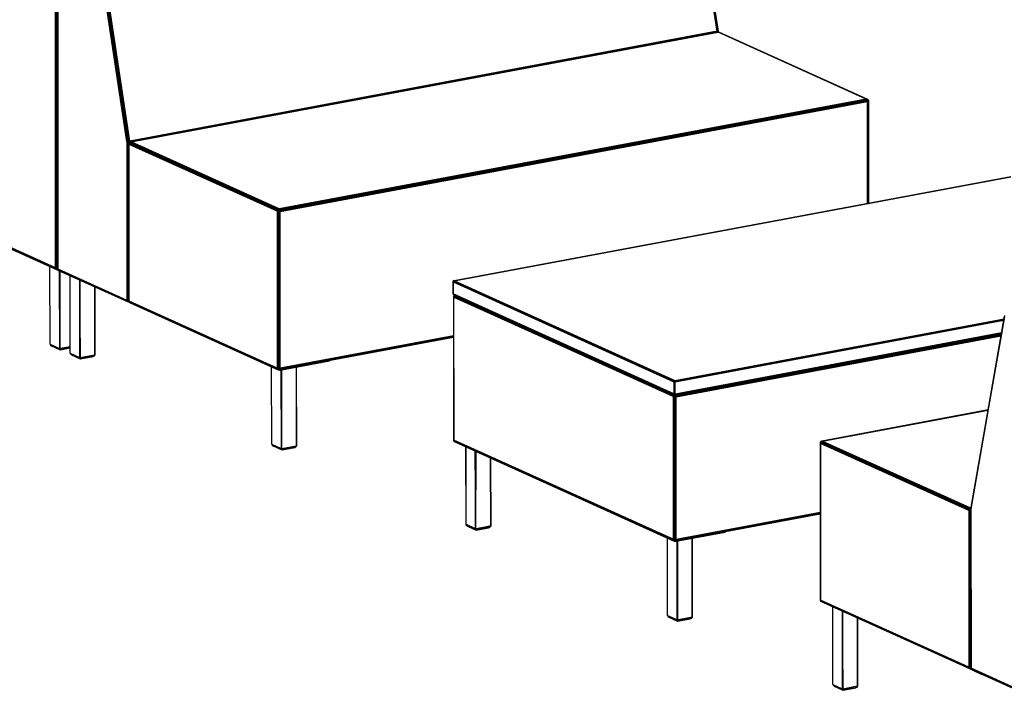
# Model space of a CAD drawing. Extents: x -248 to 71, y -205 to 56.
# Drawn here: x -39 to 28, y -114 to -68 of the extents above; entities that cross this region are included whole.
import ezdxf

# ---------------------------------------------------------------- set-up
doc = ezdxf.new("R2010")
doc.units = 0
doc.header["$LTSCALE"] = 96
doc.header["$MEASUREMENT"] = 0
doc.layers.add('MAIN_SYMBOL', color=7, linetype='Continuous')

# ---------------------------------------------------------------- blocks, each defined once
blk = doc.blocks.new('SYM001')
at = {"layer": 'MAIN_SYMBOL', "color": 40, "linetype": 'Continuous'}
for p, q in [((111.23, -59.602, 170.404), (108.923, -44.331, 171.297)), ((108.947, -44.288, 171.275), (111.257, -59.613, 170.386)), ((108.964, -44.248, 171.247), (111.287, -59.61, 170.345)), ((108.985, -44.257, 171.168), (111.302, -59.595, 170.267)), ((111.3, -59.602, 170.304), (108.987, -44.301, 171.205)), ((66.04, -75.772, 184.505), (66.04, -50.704, 192.124)), ((66.065, -50.676, 192.163), (66.065, -75.815, 184.523)), ((66.097, -75.858, 184.533), (66.098, -50.701, 192.179)), ((66.134, -75.813, 184.561), (66.134, -50.68, 192.199)), ((66.174, -50.652, 192.211), (66.174, -75.863, 184.549)), ((66.178, -50.682, 192.318), (66.178, -75.839, 184.672)), ((66.182, -50.732, 192.262), (66.182, -75.824, 184.636)), ((66.186, -50.732, 192.344), (66.185, -75.88, 184.696)), ((66.202, -75.845, 184.748), (66.202, -50.777, 192.366)), ((68.725, -51.775, 196.012), (71.045, -67.137, 195.114)), ((70.908, -67.134, 195.043), (68.602, -51.862, 195.936)), ((70.932, -67.131, 195.073), (68.621, -51.834, 195.967)), ((70.968, -67.14, 195.097), (68.65, -51.8, 195.993)), ((71.007, -67.139, 195.111), (68.693, -51.844, 196.004)), ((68.766, -51.803, 196.004), (71.082, -67.132, 195.107)), ((71.114, -67.112, 195.093), (68.806, -51.834, 195.986)), ((111.23, -59.602, 170.404), (71.114, -67.112, 195.093)), ((71.114, -67.112, 195.093), (111.233, -59.643, 170.396)), ((71.116, -67.147, 195.086), (111.233, -59.643, 170.396)), ((111.326, -59.649, 170.471), (71.146, -67.164, 195.2)), ((111.324, -59.651, 170.427), (71.153, -67.164, 195.152)), ((71.197, -67.163, 195.213), (111.314, -59.66, 170.523)), ((111.23, -59.602, 170.404), (111.257, -59.613, 170.386)), ((111.257, -59.613, 170.386), (111.233, -59.643, 170.396)), ((111.233, -59.666, 170.389), (111.233, -59.643, 170.396)), ((111.257, -59.613, 170.386), (111.287, -59.61, 170.345)), ((111.257, -59.613, 170.386), (111.257, -59.662, 170.371)), ((111.287, -59.61, 170.345), (111.3, -59.602, 170.304)), ((111.287, -59.61, 170.345), (111.287, -59.656, 170.331)), ((111.288, -59.581, 170.214), (111.288, -59.656, 170.191)), ((111.288, -59.581, 170.214), (111.288, -59.656, 170.191)), ((111.3, -59.602, 170.304), (111.3, -59.654, 170.289)), ((111.302, -59.595, 170.267), (111.302, -59.653, 170.25)), ((121.431, -64.233, 185.571), (111.314, -59.66, 170.523)), ((111.326, -59.649, 170.471), (121.484, -64.241, 185.581)), ((111.337, -59.649, 170.419), (121.505, -64.246, 185.544)), ((81.292, -71.783, 210.35), (121.487, -64.268, 185.616)), ((121.484, -64.241, 185.581), (81.302, -71.756, 210.309)), ((121.431, -64.233, 185.571), (81.313, -71.736, 210.261)), ((121.564, -64.325, 185.615), (81.321, -71.852, 210.382)), ((121.534, -64.292, 185.615), (81.351, -71.808, 210.345)), ((121.542, -64.369, 185.635), (81.359, -71.884, 210.365)), ((81.394, -71.917, 210.338), (121.512, -64.413, 185.648)), ((121.431, -64.233, 185.571), (121.484, -64.241, 185.581)), ((121.484, -64.241, 185.581), (121.505, -64.246, 185.544)), ((121.484, -64.241, 185.581), (121.487, -64.268, 185.616)), ((121.484, -64.241, 185.581), (121.534, -64.292, 185.615)), ((121.484, -64.242, 185.45), (121.531, -64.264, 185.521)), ((121.486, -64.26, 185.401), (121.58, -64.303, 185.541)), ((121.487, -64.268, 185.616), (121.534, -64.292, 185.615)), ((121.505, -64.246, 185.544), (121.531, -64.264, 185.521)), ((121.505, -64.246, 185.544), (121.534, -64.292, 185.615)), ((121.542, -64.369, 185.635), (121.512, -64.413, 185.648)), ((121.512, -71.372, 183.533), (121.512, -64.413, 185.648)), ((121.516, -64.334, 185.389), (121.557, -64.353, 185.45)), ((121.531, -64.264, 185.521), (121.58, -64.303, 185.541)), ((121.531, -64.264, 185.521), (121.534, -64.292, 185.615)), ((121.534, -64.292, 185.615), (121.564, -64.325, 185.615)), ((121.58, -64.303, 185.541), (121.534, -64.292, 185.615)), ((121.564, -64.325, 185.615), (121.542, -64.369, 185.635)), ((121.542, -64.369, 185.635), (121.542, -71.366, 183.509)), ((121.553, -64.327, 185.592), (121.564, -64.346, 185.579)), ((121.558, -64.319, 185.472), (121.573, -64.326, 185.495)), ((121.564, -64.325, 185.615), (121.564, -71.362, 183.477)), ((121.564, -64.325, 185.615), (121.577, -64.371, 185.563)), ((121.573, -64.326, 185.495), (121.564, -64.342, 185.468)), ((121.564, -64.346, 185.579), (121.577, -64.371, 185.563)), ((121.58, -64.303, 185.541), (121.573, -64.326, 185.495)), ((121.573, -64.326, 185.495), (121.573, -64.358, 185.485)), ((121.58, -64.303, 185.541), (121.577, -64.371, 185.563)), ((121.577, -64.371, 185.563), (121.58, -71.359, 183.428)), ((121.58, -64.303, 185.541), (121.581, -71.359, 183.413)), ((70.932, -67.131, 195.073), (70.908, -67.134, 195.043)), ((70.908, -67.134, 195.043), (70.908, -77.973, 191.749)), ((70.968, -67.14, 195.097), (70.932, -67.131, 195.073)), ((70.932, -67.131, 195.073), (70.932, -78.015, 191.766)), ((70.968, -67.14, 195.097), (70.961, -78.053, 191.776)), ((71.007, -67.139, 195.111), (70.968, -67.14, 195.097)), ((71.007, -67.139, 195.111), (71.003, -78.005, 191.807)), ((71.045, -67.137, 195.114), (71.007, -67.139, 195.111)), ((71.045, -67.137, 195.114), (71.044, -78.063, 191.793)), ((71.082, -67.132, 195.107), (71.045, -67.137, 195.114)), ((71.047, -78.038, 191.891), (71.048, -67.247, 195.204)), ((71.097, -67.174, 195.186), (71.048, -67.247, 195.204)), ((71.098, -67.187, 195.14), (71.048, -67.247, 195.204)), ((71.109, -67.22, 195.256), (71.048, -67.247, 195.204)), ((71.055, -67.287, 195.226), (71.048, -67.247, 195.204)), ((71.048, -67.247, 195.204), (81.247, -71.844, 210.368)), ((71.053, -78.079, 191.939), (71.048, -67.247, 195.204)), ((71.056, -67.251, 195.137), (71.05, -67.275, 195.145)), ((71.062, -67.254, 195.144), (71.05, -67.275, 195.145)), ((71.064, -67.215, 195.125), (71.056, -67.251, 195.137)), ((71.098, -67.187, 195.14), (71.062, -67.254, 195.144)), ((71.064, -67.215, 195.125), (71.098, -67.187, 195.14)), ((71.151, -67.199, 195.071), (71.064, -67.215, 195.125)), ((71.086, -67.24, 195.084), (71.064, -67.215, 195.125)), ((71.064, -67.215, 195.125), (71.064, -67.24, 195.117)), ((71.114, -67.112, 195.093), (71.082, -67.132, 195.107)), ((71.082, -67.132, 195.107), (71.116, -67.147, 195.086)), ((71.082, -67.132, 195.107), (71.082, -67.212, 195.083)), ((71.097, -67.174, 195.186), (71.146, -67.164, 195.2)), ((71.098, -67.187, 195.14), (71.097, -67.174, 195.186)), ((71.097, -67.174, 195.186), (81.292, -71.783, 210.35)), ((71.097, -67.174, 195.186), (71.109, -67.22, 195.256)), ((71.117, -67.183, 195.128), (71.098, -67.187, 195.14)), ((81.234, -71.782, 210.299), (71.109, -67.22, 195.256)), ((71.109, -67.22, 195.256), (81.247, -71.844, 210.368)), ((71.116, -67.171, 195.078), (71.116, -67.147, 195.086)), ((71.146, -67.164, 195.2), (71.197, -67.163, 195.213)), ((71.146, -67.164, 195.2), (81.302, -71.756, 210.309)), ((81.313, -71.736, 210.261), (71.197, -67.163, 195.213)), ((71.055, -67.287, 195.226), (71.053, -78.079, 191.939)), ((71.071, -67.33, 195.247), (71.055, -67.287, 195.226)), ((71.055, -67.287, 195.226), (81.21, -71.878, 210.332)), ((71.071, -78.046, 191.99), (71.071, -67.33, 195.247)), ((81.187, -71.904, 210.295), (71.071, -67.33, 195.247)), ((71.049, -70.198, 194.262), (71.047, -78.038, 191.891)), ((81.187, -71.904, 210.295), (81.21, -71.878, 210.332)), ((81.187, -71.904, 210.295), (81.187, -82.62, 207.038)), ((81.21, -71.878, 210.332), (81.247, -71.844, 210.368)), ((81.21, -71.878, 210.332), (81.21, -82.661, 207.054)), ((81.292, -71.783, 210.35), (81.234, -71.782, 210.299)), ((81.234, -71.782, 210.299), (81.247, -71.844, 210.368)), ((81.247, -71.844, 210.368), (81.237, -82.698, 207.064)), ((81.292, -71.783, 210.35), (81.247, -71.844, 210.368)), ((81.247, -71.844, 210.368), (81.281, -71.876, 210.371)), ((81.351, -71.808, 210.345), (81.281, -71.876, 210.371)), ((81.321, -71.852, 210.382), (81.281, -71.876, 210.371)), ((81.281, -71.876, 210.371), (81.281, -82.661, 207.094)), ((81.302, -71.756, 210.309), (81.292, -71.783, 210.35)), ((81.292, -71.783, 210.35), (81.351, -71.808, 210.345)), ((81.313, -71.736, 210.261), (81.302, -71.756, 210.309)), ((81.351, -71.808, 210.345), (81.321, -71.852, 210.382)), ((81.321, -71.852, 210.382), (81.359, -71.884, 210.365)), ((81.321, -71.852, 210.382), (81.322, -82.71, 207.082)), ((81.359, -71.884, 210.365), (81.394, -71.917, 210.338)), ((81.359, -71.884, 210.365), (81.359, -82.675, 207.086)), ((81.394, -82.633, 207.081), (81.394, -71.917, 210.338)), ((61.31, -73.693, 177.415), (66.097, -75.858, 184.533)), ((61.31, -73.693, 177.415), (66.139, -75.903, 184.496)), ((61.317, -73.67, 177.46), (66.065, -75.815, 184.523)), ((66.04, -75.772, 184.505), (61.334, -73.644, 177.504)), ((61.357, -73.738, 177.367), (66.139, -75.903, 184.496)), ((66.139, -75.903, 184.496), (61.359, -73.733, 177.434)), ((66.04, -75.772, 184.505), (66.065, -75.815, 184.523)), ((66.065, -75.815, 184.523), (66.097, -75.858, 184.533)), ((66.097, -75.858, 184.533), (66.134, -75.813, 184.561)), ((66.139, -75.903, 184.496), (66.097, -75.858, 184.533)), ((66.166, -75.891, 184.384), (66.101, -75.862, 184.286)), ((66.131, -75.895, 184.413), (66.146, -75.901, 184.435)), ((66.174, -75.863, 184.549), (66.134, -75.813, 184.561)), ((66.134, -75.813, 184.561), (66.183, -75.883, 184.507)), ((66.139, -75.903, 184.496), (66.183, -75.883, 184.507)), ((66.139, -75.903, 184.496), (66.192, -75.893, 184.463)), ((66.15, -75.903, 184.441), (66.21, -75.892, 184.404)), ((66.174, -75.863, 184.549), (66.183, -75.883, 184.507)), ((66.182, -75.824, 184.636), (66.178, -75.839, 184.672)), ((66.178, -75.839, 184.672), (66.185, -75.88, 184.696)), ((66.178, -75.839, 184.672), (66.185, -75.854, 184.669)), ((66.196, -75.872, 184.582), (66.185, -75.834, 184.625)), ((66.202, -75.845, 184.748), (66.185, -75.88, 184.696)), ((66.196, -75.872, 184.582), (66.185, -75.85, 184.64)), ((66.185, -75.854, 184.669), (66.197, -75.886, 184.663)), ((70.932, -78.015, 191.766), (66.185, -75.88, 184.696)), ((66.185, -75.88, 184.696), (66.216, -75.931, 184.655)), ((70.961, -78.053, 191.776), (66.185, -75.88, 184.696)), ((66.202, -75.845, 184.748), (70.908, -77.973, 191.749)), ((70.968, -78.077, 191.734), (66.216, -75.931, 184.655)), ((66.216, -75.931, 184.655), (66.228, -75.941, 184.611)), ((71.017, -78.105, 191.687), (66.228, -75.941, 184.611)), ((66.228, -75.941, 184.611), (66.267, -75.954, 184.616)), ((71.017, -78.105, 191.687), (67.002, -76.286, 185.699)), ((70.932, -78.015, 191.766), (70.908, -77.973, 191.749)), ((70.961, -78.053, 191.776), (70.932, -78.015, 191.766)), ((71.003, -78.005, 191.807), (70.961, -78.053, 191.776)), ((71.003, -78.005, 191.807), (70.968, -78.077, 191.734)), ((71.044, -78.063, 191.793), (71.003, -78.005, 191.807)), ((93.227, -77.71, 226.175), (93.225, -87.54, 223.152)), ((93.295, -77.634, 226.133), (93.227, -77.71, 226.175)), ((93.273, -77.678, 226.207), (93.227, -77.71, 226.175)), ((93.249, -77.68, 226.078), (93.227, -77.71, 226.175)), ((93.227, -77.71, 226.175), (108.247, -84.498, 248.515)), ((93.227, -77.71, 226.175), (93.24, -77.767, 226.205)), ((93.227, -77.71, 226.175), (93.238, -87.553, 223.227)), ((93.237, -77.715, 226.099), (93.228, -77.741, 226.113)), ((93.249, -77.68, 226.078), (93.237, -77.715, 226.099)), ((93.238, -87.553, 223.227), (93.24, -77.767, 226.205)), ((108.234, -84.563, 248.504), (93.24, -77.767, 226.205)), ((93.24, -77.767, 226.205), (108.257, -84.538, 248.541)), ((93.249, -77.68, 226.078), (93.295, -77.634, 226.125)), ((93.249, -77.68, 226.078), (93.305, -77.644, 226.079)), ((93.353, -77.66, 226.015), (93.249, -77.68, 226.078)), ((93.269, -77.702, 226.046), (93.249, -77.68, 226.078)), ((93.249, -77.68, 226.078), (93.249, -77.694, 226.074)), ((93.273, -77.678, 226.207), (93.311, -77.641, 226.195)), ((93.273, -77.678, 226.207), (108.298, -84.463, 248.549)), ((94.114, -78.005, 227.39), (108.339, -84.441, 248.559)), ((70.961, -78.053, 191.776), (70.968, -78.077, 191.734)), ((70.963, -78.061, 191.521), (70.991, -78.073, 191.562)), ((71.044, -78.063, 191.793), (70.968, -78.077, 191.734)), ((71.017, -78.105, 191.687), (70.968, -78.077, 191.734)), ((71.062, -78.094, 191.702), (70.968, -78.077, 191.734)), ((71.017, -78.105, 191.687), (71.035, -78.093, 191.627)), ((71.062, -78.094, 191.702), (71.017, -78.105, 191.687)), ((71.063, -78.096, 191.659), (71.017, -78.105, 191.687)), ((71.022, -78.087, 191.608), (71.035, -78.093, 191.627)), ((71.035, -78.093, 191.627), (71.07, -78.086, 191.605)), ((71.044, -78.063, 191.793), (71.062, -78.094, 191.702)), ((71.053, -78.05, 191.867), (71.047, -78.038, 191.891)), ((71.047, -78.038, 191.891), (71.053, -78.079, 191.939)), ((71.047, -78.038, 191.891), (71.053, -78.055, 191.893)), ((71.071, -78.046, 191.99), (71.053, -78.079, 191.939)), ((71.065, -78.073, 191.824), (71.053, -78.051, 191.866)), ((71.053, -78.055, 191.893), (71.064, -78.083, 191.896)), ((71.053, -78.079, 191.939), (81.21, -82.661, 207.054)), ((71.053, -78.079, 191.939), (71.082, -78.13, 191.902)), ((71.053, -78.079, 191.939), (81.237, -82.698, 207.064)), ((71.081, -78.091, 191.69), (71.062, -78.094, 191.702)), ((71.089, -78.055, 191.765), (71.065, -78.059, 191.78)), ((81.187, -82.62, 207.038), (71.071, -78.046, 191.99)), ((71.098, -78.142, 191.853), (71.082, -78.13, 191.902)), ((71.082, -78.13, 191.902), (81.247, -82.724, 207.024)), ((71.082, -78.13, 191.902), (81.237, -82.698, 207.064)), ((71.145, -78.158, 191.859), (71.098, -78.142, 191.853)), ((71.098, -78.142, 191.853), (81.295, -82.751, 206.978)), ((71.317, -78.236, 192.115), (81.295, -82.751, 206.978)), ((93.228, -78.23, 225.966), (93.225, -87.54, 223.152)), ((130.881, -79.021, 285.553), (128.564, -92.266, 277.766)), ((128.578, -92.284, 277.819), (130.883, -79.064, 285.571)), ((128.578, -92.284, 277.819), (130.894, -79.109, 285.586)), ((93.226, -80.52, 199.634), (81.295, -82.751, 206.978)), ((93.226, -80.484, 199.755), (81.322, -82.71, 207.082)), ((93.226, -80.518, 199.676), (81.341, -82.741, 206.991)), ((93.226, -80.506, 199.718), (81.352, -82.727, 207.026)), ((93.226, -80.455, 199.782), (81.359, -82.675, 207.086)), ((93.226, -80.42, 199.799), (81.394, -82.633, 207.081)), ((130.649, -80.344, 234.879), (108.37, -84.512, 248.591)), ((108.382, -84.433, 248.533), (130.662, -80.268, 234.823)), ((130.642, -80.384, 234.89), (108.406, -84.543, 248.574)), ((130.656, -80.304, 234.856), (108.407, -84.466, 248.549)), ((108.442, -84.576, 248.547), (130.635, -80.425, 234.889)), ((81.187, -82.62, 207.038), (81.21, -82.661, 207.054)), ((81.21, -82.661, 207.054), (81.237, -82.698, 207.064)), ((81.281, -82.661, 207.094), (81.237, -82.698, 207.064)), ((81.247, -82.724, 207.024), (81.237, -82.698, 207.064)), ((81.24, -82.707, 206.808), (81.313, -82.74, 206.917)), ((81.247, -82.724, 207.024), (81.281, -82.661, 207.094)), ((81.247, -82.724, 207.024), (81.322, -82.71, 207.082)), ((81.295, -82.751, 206.978), (81.247, -82.724, 207.024)), ((81.247, -82.724, 207.024), (81.341, -82.741, 206.991)), ((81.247, -82.724, 207.024), (81.352, -82.727, 207.026)), ((81.322, -82.71, 207.082), (81.281, -82.661, 207.094)), ((81.313, -82.74, 206.917), (81.295, -82.751, 206.978)), ((81.295, -82.751, 206.978), (81.341, -82.741, 206.991)), ((81.313, -82.74, 206.917), (81.347, -82.733, 206.896)), ((81.359, -82.675, 207.086), (81.322, -82.71, 207.082)), ((81.322, -82.71, 207.082), (81.352, -82.727, 207.026)), ((81.352, -82.727, 207.026), (81.341, -82.741, 206.991)), ((81.394, -82.633, 207.081), (81.359, -82.675, 207.086)), ((108.234, -84.563, 248.504), (108.257, -84.538, 248.541)), ((108.234, -84.563, 248.504), (108.234, -94.322, 245.538)), ((108.298, -84.463, 248.549), (108.247, -84.498, 248.515)), ((108.247, -84.498, 248.515), (108.257, -84.538, 248.541)), ((108.298, -84.463, 248.549), (108.257, -84.538, 248.541)), ((108.257, -84.538, 248.541), (108.313, -84.566, 248.568)), ((108.257, -84.538, 248.541), (108.257, -94.363, 245.554)), ((108.257, -84.538, 248.541), (108.284, -94.4, 245.564)), ((108.313, -84.566, 248.568), (108.284, -94.4, 245.564)), ((108.339, -84.441, 248.559), (108.298, -84.463, 248.549)), ((108.298, -84.463, 248.549), (108.37, -84.512, 248.591)), ((108.298, -84.463, 248.549), (108.407, -84.466, 248.549)), ((108.37, -84.512, 248.591), (108.313, -84.566, 248.568)), ((108.313, -84.566, 248.568), (108.329, -94.363, 245.594)), ((108.345, -84.427, 248.536), (108.339, -84.441, 248.559)), ((108.339, -84.441, 248.559), (108.366, -84.436, 248.542)), ((108.339, -84.441, 248.559), (108.407, -84.466, 248.549)), ((108.37, -84.512, 248.591), (108.369, -94.412, 245.582)), ((108.407, -84.466, 248.549), (108.37, -84.512, 248.591)), ((108.37, -84.512, 248.591), (108.406, -84.543, 248.574)), ((108.406, -84.543, 248.574), (108.442, -84.576, 248.547)), ((108.406, -84.543, 248.574), (108.406, -94.377, 245.586)), ((108.442, -94.335, 245.581), (108.442, -84.576, 248.547)), ((128.566, -92.251, 277.732), (129.954, -84.321, 282.392)), ((118.382, -87.605, 262.457), (129.751, -85.479, 255.461)), ((129.751, -85.481, 255.416), (118.393, -87.605, 262.405)), ((118.435, -87.604, 262.47), (129.749, -85.488, 255.507)), ((93.243, -87.575, 223.082), (93.225, -87.54, 223.152)), ((93.238, -87.553, 223.227), (93.225, -87.54, 223.152)), ((93.263, -87.633, 223.155), (93.225, -87.54, 223.152)), ((108.234, -94.322, 245.538), (93.238, -87.553, 223.227)), ((93.238, -87.553, 223.227), (93.262, -87.607, 223.221)), ((93.238, -87.553, 223.227), (93.263, -87.633, 223.155)), ((93.238, -87.553, 223.227), (108.257, -94.363, 245.554)), ((93.243, -87.555, 223.088), (93.243, -87.575, 223.082)), ((93.243, -87.575, 223.082), (93.243, -87.555, 223.088)), ((93.243, -87.575, 223.082), (93.251, -87.559, 223.075)), ((93.273, -87.569, 223.063), (93.243, -87.575, 223.082)), ((93.299, -87.603, 223.066), (93.243, -87.575, 223.082)), ((93.243, -87.575, 223.082), (93.263, -87.633, 223.155)), ((93.263, -87.633, 223.155), (93.262, -87.607, 223.221)), ((93.262, -87.607, 223.221), (108.284, -94.4, 245.564)), ((93.262, -87.607, 223.221), (108.257, -94.363, 245.554)), ((108.294, -94.426, 245.524), (93.263, -87.633, 223.155)), ((93.277, -87.644, 223.111), (93.263, -87.633, 223.155)), ((93.315, -87.657, 223.116), (93.277, -87.644, 223.111)), ((93.277, -87.644, 223.111), (108.306, -94.438, 245.455)), ((118.286, -87.679, 262.456), (118.285, -98.498, 259.142)), ((118.289, -87.723, 262.401), (118.285, -98.498, 259.142)), ((118.286, -87.679, 262.456), (118.332, -87.629, 262.4)), ((118.334, -87.657, 262.495), (118.286, -87.679, 262.456)), ((128.454, -92.275, 277.58), (118.286, -87.679, 262.456)), ((118.286, -87.679, 262.456), (118.292, -87.724, 262.482)), ((118.286, -87.679, 262.456), (118.289, -87.723, 262.401)), ((118.297, -87.684, 262.39), (118.289, -87.723, 262.401)), ((118.305, -87.688, 262.4), (118.289, -87.723, 262.401)), ((128.45, -92.316, 277.591), (118.292, -87.724, 262.482)), ((118.292, -87.724, 262.482), (118.309, -87.771, 262.504)), ((118.292, -87.724, 262.482), (118.292, -98.514, 259.202)), ((118.302, -87.656, 262.382), (118.297, -87.684, 262.39)), ((118.332, -87.629, 262.4), (118.302, -87.656, 262.382)), ((118.302, -87.656, 262.382), (118.343, -87.648, 262.357)), ((118.302, -87.656, 262.382), (118.324, -87.681, 262.341)), ((118.302, -87.656, 262.382), (118.302, -87.672, 262.377)), ((118.332, -87.629, 262.4), (118.305, -87.688, 262.4)), ((118.309, -98.487, 259.247), (118.309, -87.771, 262.504)), ((128.425, -92.344, 277.552), (118.309, -87.771, 262.504)), ((118.382, -87.605, 262.457), (118.332, -87.629, 262.4)), ((118.379, -87.608, 262.413), (118.332, -87.629, 262.4)), ((118.332, -87.629, 262.4), (118.367, -87.622, 262.378)), ((118.361, -87.63, 262.486), (118.332, -87.629, 262.4)), ((118.334, -87.657, 262.495), (118.332, -87.629, 262.4)), ((118.361, -87.63, 262.486), (118.334, -87.657, 262.495)), ((128.52, -92.261, 277.644), (118.334, -87.657, 262.495)), ((118.382, -87.605, 262.457), (118.361, -87.63, 262.486)), ((128.529, -92.226, 277.611), (118.361, -87.63, 262.486)), ((118.435, -87.604, 262.47), (118.382, -87.605, 262.457)), ((128.54, -92.198, 277.568), (118.382, -87.605, 262.457)), ((118.435, -87.604, 262.47), (128.551, -92.177, 277.518)), ((103.601, -92.305, 238.403), (108.35, -94.452, 245.467)), ((118.285, -92.594, 239.353), (108.35, -94.452, 245.467)), ((118.285, -92.558, 239.479), (108.369, -94.412, 245.582)), ((118.285, -92.592, 239.4), (108.388, -94.443, 245.491)), ((118.285, -92.58, 239.442), (108.4, -94.429, 245.526)), ((118.285, -92.529, 239.506), (108.406, -94.377, 245.586)), ((118.285, -92.494, 239.523), (108.442, -94.335, 245.581)), ((128.45, -92.316, 277.591), (128.425, -92.344, 277.552)), ((128.425, -92.344, 277.552), (128.425, -103.06, 274.295)), ((128.454, -92.275, 277.58), (128.45, -92.316, 277.591)), ((128.45, -92.316, 277.591), (128.45, -103.106, 274.312)), ((128.504, -92.323, 277.624), (128.45, -92.316, 277.591)), ((128.52, -92.261, 277.644), (128.454, -92.275, 277.58)), ((128.504, -92.323, 277.624), (128.454, -92.275, 277.58)), ((128.504, -92.323, 277.624), (128.48, -103.145, 274.322)), ((128.52, -92.261, 277.644), (128.504, -92.323, 277.624)), ((128.56, -103.151, 274.339), (128.504, -92.323, 277.624)), ((128.504, -92.323, 277.624), (128.519, -103.094, 274.353)), ((128.52, -92.261, 277.644), (128.529, -92.226, 277.611)), ((128.52, -92.261, 277.644), (128.566, -92.252, 277.616)), ((128.559, -92.293, 277.639), (128.52, -92.261, 277.644)), ((128.529, -92.226, 277.611), (128.54, -92.198, 277.568)), ((128.529, -92.226, 277.611), (128.572, -92.218, 277.584)), ((128.54, -92.198, 277.568), (128.551, -92.177, 277.518)), ((128.54, -92.198, 277.568), (128.576, -92.191, 277.545)), ((128.58, -92.172, 277.5), (128.551, -92.177, 277.518)), ((128.559, -92.293, 277.639), (128.56, -103.151, 274.339)), ((128.566, -92.251, 277.732), (128.564, -92.266, 277.766)), ((128.564, -92.266, 277.766), (128.578, -92.284, 277.819)), ((128.564, -92.266, 277.766), (128.564, -103.183, 274.447)), ((128.578, -92.284, 277.819), (128.571, -103.16, 274.492)), ((128.578, -92.284, 277.819), (128.588, -103.134, 274.537)), ((108.234, -94.322, 245.538), (108.257, -94.363, 245.554)), ((108.284, -94.4, 245.564), (108.257, -94.363, 245.554)), ((108.284, -94.4, 245.564), (108.329, -94.363, 245.594)), ((108.294, -94.426, 245.524), (108.284, -94.4, 245.564)), ((108.287, -94.409, 245.308), (108.36, -94.442, 245.417)), ((108.294, -94.426, 245.524), (108.329, -94.363, 245.594)), ((108.294, -94.426, 245.524), (108.369, -94.412, 245.582)), ((108.294, -94.426, 245.524), (108.4, -94.429, 245.526)), ((108.294, -94.426, 245.524), (108.35, -94.452, 245.467)), ((108.306, -94.438, 245.455), (108.35, -94.452, 245.467)), ((108.369, -94.412, 245.582), (108.329, -94.363, 245.594)), ((108.35, -94.452, 245.467), (108.388, -94.443, 245.491)), ((108.36, -94.442, 245.417), (108.394, -94.435, 245.396)), ((108.406, -94.377, 245.586), (108.369, -94.412, 245.582)), ((108.369, -94.412, 245.582), (108.4, -94.429, 245.526)), ((108.4, -94.429, 245.526), (108.388, -94.443, 245.491)), ((108.442, -94.335, 245.581), (108.406, -94.377, 245.586)), ((118.285, -98.498, 259.142), (118.292, -98.514, 259.202)), ((118.285, -98.498, 259.142), (118.29, -98.557, 259.108)), ((118.285, -98.498, 259.142), (118.292, -98.512, 259.156)), ((118.301, -98.518, 259.084), (118.29, -98.557, 259.108)), ((118.29, -98.557, 259.108), (118.314, -98.55, 259.198)), ((118.332, -98.581, 259.11), (118.29, -98.557, 259.108)), ((118.29, -98.557, 259.108), (128.474, -103.16, 274.259)), ((118.309, -98.487, 259.247), (118.292, -98.514, 259.202)), ((118.292, -98.514, 259.202), (118.314, -98.55, 259.198)), ((128.45, -103.106, 274.312), (118.292, -98.514, 259.202)), ((128.425, -103.06, 274.295), (118.309, -98.487, 259.247)), ((128.48, -103.145, 274.322), (118.314, -98.55, 259.198)), ((118.382, -98.599, 259.116), (118.332, -98.581, 259.11)), ((128.5, -103.178, 274.236), (118.332, -98.581, 259.11)), ((128.54, -103.191, 274.226), (118.382, -98.599, 259.116)), ((128.425, -103.06, 274.295), (128.45, -103.106, 274.312)), ((128.48, -103.145, 274.322), (128.45, -103.106, 274.312)), ((128.48, -103.145, 274.322), (128.474, -103.16, 274.259)), ((128.5, -103.178, 274.236), (128.474, -103.16, 274.259)), ((128.551, -103.18, 274.174), (128.479, -103.147, 274.066)), ((128.48, -103.145, 274.322), (128.519, -103.094, 274.353)), ((128.56, -103.151, 274.339), (128.48, -103.145, 274.322)), ((128.48, -103.145, 274.322), (128.5, -103.178, 274.236)), ((128.564, -103.171, 274.279), (128.5, -103.178, 274.236)), ((128.54, -103.191, 274.226), (128.5, -103.178, 274.236)), ((128.56, -103.151, 274.339), (128.519, -103.094, 274.353)), ((128.54, -103.191, 274.226), (128.564, -103.178, 274.265)), ((128.54, -103.191, 274.226), (128.568, -103.184, 274.244)), ((128.54, -103.191, 274.226), (128.57, -103.185, 274.208)), ((128.551, -103.18, 274.174), (128.564, -103.178, 274.166)), ((128.58, -103.17, 274.29), (128.564, -103.155, 274.329)), ((128.564, -103.183, 274.447), (128.571, -103.16, 274.492)), ((128.58, -103.17, 274.29), (128.564, -103.171, 274.279)), ((128.564, -103.178, 274.265), (128.58, -103.17, 274.29)), ((128.564, -103.183, 274.447), (133.351, -105.348, 281.565)), ((128.564, -103.183, 274.447), (128.613, -103.223, 274.466)), ((128.564, -103.183, 274.447), (133.392, -105.392, 281.528)), ((128.571, -103.121, 274.42), (128.603, -103.175, 274.382)), ((128.581, -103.162, 274.371), (128.571, -103.128, 274.409)), ((128.571, -103.16, 274.492), (128.588, -103.134, 274.537)), ((128.571, -103.16, 274.492), (133.319, -105.305, 281.555)), ((133.294, -105.261, 281.537), (128.588, -103.134, 274.537)), ((128.613, -103.205, 274.379), (128.611, -103.228, 274.399)), ((128.611, -103.228, 274.399), (128.66, -103.245, 274.406)), ((128.611, -103.228, 274.399), (133.392, -105.392, 281.528)), ((133.392, -105.392, 281.528), (128.613, -103.223, 274.466)), ((128.66, -103.245, 274.406), (129.333, -103.55, 275.408))]:
    blk.add_line(p, q, dxfattribs=at)
at = {"layer": 'MAIN_SYMBOL', "color": 5, "linetype": 'Continuous'}
for p, q in [((93.27, -76.655, 226.43), (131.314, -69.538, 203.008)), ((131.314, -69.539, 203.007), (93.271, -76.656, 226.406)), ((93.277, -76.658, 226.45), (131.313, -69.544, 203.042)), ((107.69, -73.962, 217.521), (93.271, -76.656, 226.406)), ((93.195, -77.555, 226.197), (93.199, -76.685, 226.436)), ((93.234, -76.639, 226.387), (93.199, -76.685, 226.436)), ((93.247, -76.664, 226.454), (93.199, -76.685, 226.436)), ((108.313, -83.521, 248.921), (93.199, -76.685, 226.436)), ((93.205, -76.732, 226.463), (93.199, -76.685, 226.436)), ((93.234, -76.639, 226.387), (93.215, -76.692, 226.39)), ((93.277, -76.658, 226.45), (93.234, -76.639, 226.387)), ((93.234, -76.639, 226.387), (93.234, -76.67, 226.378)), ((93.234, -76.639, 226.387), (93.247, -76.664, 226.454)), ((108.329, -83.486, 248.895), (93.247, -76.664, 226.454)), ((108.382, -83.487, 248.918), (93.277, -76.658, 226.45)), ((93.205, -76.732, 226.463), (93.195, -77.555, 226.197)), ((93.205, -76.732, 226.463), (108.285, -83.55, 248.894)), ((108.279, -84.375, 248.633), (93.195, -77.555, 226.197)), ((93.195, -77.555, 226.197), (93.208, -77.588, 226.18)), ((93.244, -77.611, 226.168), (93.208, -77.588, 226.18)), ((108.313, -84.418, 248.643), (93.208, -77.588, 226.18)), ((93.244, -77.611, 226.168), (108.33, -84.431, 248.603)), ((108.339, -83.467, 248.855), (130.839, -79.259, 235.008)), ((108.362, -83.478, 248.872), (130.836, -79.275, 235.043)), ((108.382, -83.509, 248.891), (130.83, -79.312, 235.076)), ((108.382, -83.55, 248.899), (130.822, -79.354, 235.088)), ((108.382, -84.378, 248.647), (130.673, -80.21, 234.929)), ((130.671, -80.221, 234.921), (108.382, -84.402, 248.627)), ((130.668, -80.238, 234.906), (108.382, -84.402, 248.627)), ((108.382, -84.413, 248.608), (130.667, -80.243, 234.898)), ((108.382, -84.421, 248.576), (130.665, -80.253, 234.854)), ((108.382, -84.421, 248.576), (130.665, -80.253, 234.868)), ((108.285, -83.55, 248.894), (108.279, -84.375, 248.633)), ((108.285, -83.55, 248.894), (108.313, -83.521, 248.921)), ((108.313, -83.521, 248.921), (108.329, -83.486, 248.895)), ((108.382, -83.487, 248.918), (108.313, -83.521, 248.921)), ((108.313, -84.418, 248.643), (108.313, -83.521, 248.921)), ((108.382, -84.443, 248.628), (108.313, -83.521, 248.921)), ((108.382, -83.487, 248.918), (108.329, -83.486, 248.895)), ((108.339, -83.508, 248.843), (108.339, -83.467, 248.855)), ((108.339, -83.467, 248.855), (108.355, -83.479, 248.877)), ((108.355, -83.479, 248.877), (108.372, -83.51, 248.896)), ((108.382, -84.443, 248.628), (108.382, -83.487, 248.918)), ((108.382, -84.378, 248.647), (108.382, -83.55, 248.899)), ((108.279, -84.375, 248.633), (108.313, -84.418, 248.643)), ((108.313, -84.418, 248.643), (108.33, -84.431, 248.603)), ((108.382, -84.443, 248.628), (108.313, -84.418, 248.643)), ((108.382, -84.443, 248.628), (108.33, -84.431, 248.603)), ((108.382, -84.378, 248.647), (108.376, -84.403, 248.63))]:
    blk.add_line(p, q, dxfattribs=at)
at = {"layer": 'MAIN_SYMBOL', "color": 30, "linetype": 'Continuous'}
for p, q in [((65.659, -80.976, 181.06), (65.654, -75.683, 182.66)), ((66.169, -75.897, 183.916), (66.107, -75.868, 183.823)), ((66.204, -75.913, 183.969), (66.174, -75.899, 183.923)), ((66.292, -75.969, 183.61), (66.297, -81.271, 182.007)), ((66.336, -75.99, 183.625), (66.297, -81.271, 182.007)), ((66.347, -81.267, 182.015), (66.338, -75.99, 183.625)), ((67.031, -81.597, 183.103), (67.026, -76.301, 184.704)), ((67.67, -76.592, 185.662), (67.669, -81.892, 184.05)), ((67.671, -76.593, 185.662), (67.718, -81.889, 184.059)), ((67.718, -81.889, 184.059), (67.719, -76.614, 185.661)), ((68.711, -77.062, 184.858), (68.706, -81.703, 183.451)), ((68.713, -77.063, 184.851), (68.721, -81.691, 183.405)), ((68.721, -81.691, 183.405), (68.718, -77.066, 184.806)), ((65.659, -80.976, 181.06), (66.297, -81.271, 182.007)), ((65.659, -80.976, 181.06), (65.687, -81.052, 181.015)), ((66.323, -81.329, 181.978), (65.687, -81.052, 181.015)), ((65.687, -81.052, 181.015), (65.779, -81.115, 181.017)), ((66.34, -81.369, 181.887), (65.687, -81.052, 181.015)), ((66.34, -81.369, 181.887), (65.779, -81.115, 181.017)), ((66.347, -81.267, 182.015), (66.297, -81.271, 182.007)), ((66.297, -81.271, 182.007), (66.323, -81.329, 181.978)), ((67.031, -81.196, 181.543), (66.323, -81.329, 181.978)), ((67.031, -81.228, 181.487), (66.323, -81.329, 181.978)), ((66.347, -81.267, 182.015), (66.323, -81.329, 181.978)), ((66.34, -81.369, 181.887), (66.323, -81.329, 181.978)), ((66.34, -81.369, 181.887), (67.031, -81.238, 181.467)), ((66.347, -81.267, 182.015), (67.031, -81.143, 181.593)), ((66.367, -81.363, 181.755), (67.031, -81.239, 181.347)), ((67.031, -81.597, 183.103), (67.669, -81.892, 184.05)), ((67.031, -81.597, 183.103), (67.049, -81.658, 183.06)), ((67.695, -81.949, 184.022), (67.049, -81.658, 183.06)), ((67.711, -81.989, 183.94), (67.049, -81.658, 183.06)), ((67.124, -81.724, 183.057), (67.049, -81.658, 183.06)), ((67.124, -81.724, 183.057), (67.711, -81.989, 183.94)), ((67.669, -81.892, 184.05), (67.718, -81.889, 184.059)), ((67.669, -81.892, 184.05), (67.695, -81.949, 184.022)), ((67.695, -81.949, 184.022), (68.69, -81.774, 183.397)), ((67.718, -81.889, 184.059), (67.695, -81.949, 184.022)), ((67.711, -81.989, 183.94), (67.695, -81.949, 184.022)), ((67.711, -81.989, 183.94), (68.69, -81.774, 183.397)), ((67.711, -81.989, 183.94), (68.6, -81.826, 183.36)), ((67.739, -81.984, 183.799), (67.711, -81.989, 183.94)), ((67.718, -81.889, 184.059), (68.706, -81.703, 183.451)), ((67.739, -81.984, 183.799), (68.496, -81.843, 183.332)), ((68.69, -81.774, 183.397), (68.6, -81.826, 183.36)), ((68.721, -81.691, 183.405), (68.69, -81.774, 183.397)), ((68.706, -81.703, 183.451), (68.69, -81.774, 183.397)), ((68.706, -81.703, 183.451), (68.721, -81.691, 183.405)), ((80.806, -87.825, 203.593), (80.8, -82.528, 205.194)), ((81.32, -82.747, 206.455), (81.242, -82.711, 206.339)), ((84.75, -82.147, 204.483), (81.386, -82.777, 206.553)), ((81.386, -82.777, 206.553), (81.386, -82.734, 206.566)), ((82.486, -82.571, 205.566), (82.485, -87.936, 203.936)), ((82.486, -82.571, 205.565), (82.492, -87.916, 203.891)), ((82.492, -87.916, 203.891), (82.492, -82.57, 205.515)), ((84.75, -82.147, 204.483), (84.75, -82.105, 204.496)), ((81.386, -82.777, 206.553), (81.32, -82.747, 206.455)), ((81.438, -82.767, 206.158), (81.443, -88.119, 204.539)), ((81.484, -82.758, 206.182), (81.443, -88.119, 204.539)), ((81.493, -88.115, 204.548), (81.485, -82.758, 206.182)), ((80.806, -87.825, 203.593), (81.443, -88.119, 204.539)), ((80.806, -87.825, 203.593), (80.834, -87.9, 203.547)), ((81.47, -88.178, 204.511), (80.834, -87.9, 203.547)), ((80.834, -87.9, 203.547), (80.926, -87.963, 203.549)), ((81.486, -88.217, 204.42), (80.834, -87.9, 203.547)), ((81.486, -88.217, 204.42), (80.926, -87.963, 203.549)), ((81.493, -88.115, 204.548), (81.443, -88.119, 204.539)), ((81.443, -88.119, 204.539), (81.47, -88.178, 204.511)), ((82.475, -87.988, 203.893), (81.47, -88.178, 204.511)), ((82.408, -88.042, 203.86), (81.47, -88.178, 204.511)), ((81.493, -88.115, 204.548), (81.47, -88.178, 204.511)), ((81.486, -88.217, 204.42), (82.408, -88.042, 203.86)), ((81.493, -88.115, 204.548), (82.485, -87.936, 203.936)), ((81.514, -88.211, 204.288), (82.272, -88.07, 203.822)), ((82.272, -88.07, 203.822), (82.408, -88.042, 203.86)), ((82.408, -88.042, 203.86), (82.475, -87.988, 203.893)), ((82.492, -87.916, 203.891), (82.475, -87.988, 203.893)), ((82.485, -87.936, 203.936), (82.475, -87.988, 203.893)), ((82.485, -87.936, 203.936), (82.492, -87.916, 203.891)), ((94.081, -93.294, 221.609), (94.073, -88.004, 223.204)), ((94.073, -88.004, 223.203), (94.078, -93.332, 221.565)), ((81.486, -88.217, 204.42), (81.47, -88.178, 204.511)), ((94.717, -88.295, 224.162), (94.713, -93.589, 222.547)), ((94.76, -93.585, 222.564), (94.718, -88.295, 224.162)), ((94.76, -93.585, 222.564), (94.766, -88.317, 224.161)), ((95.758, -88.765, 223.358), (95.753, -93.405, 221.951)), ((95.76, -88.766, 223.351), (95.768, -93.397, 221.904)), ((95.768, -93.397, 221.904), (95.765, -88.769, 223.306)), ((94.081, -93.294, 221.609), (94.078, -93.332, 221.565)), ((94.078, -93.332, 221.565), (94.132, -93.398, 221.557)), ((94.078, -93.332, 221.565), (94.745, -93.661, 222.51)), ((94.713, -93.589, 222.547), (94.078, -93.332, 221.565)), ((94.081, -93.294, 221.609), (94.713, -93.589, 222.547)), ((94.234, -93.45, 221.564), (94.132, -93.398, 221.557)), ((94.772, -93.694, 222.365), (94.132, -93.398, 221.557)), ((94.132, -93.398, 221.557), (94.756, -93.685, 222.446)), ((94.132, -93.398, 221.557), (94.745, -93.661, 222.51)), ((94.234, -93.45, 221.564), (94.247, -93.448, 221.556)), ((94.268, -93.457, 221.57), (94.234, -93.45, 221.564)), ((94.234, -93.45, 221.564), (94.772, -93.694, 222.365)), ((95.753, -93.405, 221.951), (94.745, -93.661, 222.51)), ((95.716, -93.494, 221.887), (94.745, -93.661, 222.51)), ((95.716, -93.494, 221.887), (94.756, -93.685, 222.446)), ((94.76, -93.585, 222.564), (95.753, -93.405, 221.951)), ((95.609, -93.537, 221.85), (95.716, -93.494, 221.887)), ((95.768, -93.397, 221.904), (95.716, -93.494, 221.887)), ((95.753, -93.405, 221.951), (95.716, -93.494, 221.887)), ((95.753, -93.405, 221.951), (95.768, -93.397, 221.904)), ((94.76, -93.585, 222.564), (94.713, -93.589, 222.547)), ((94.713, -93.589, 222.547), (94.745, -93.661, 222.51)), ((94.76, -93.585, 222.564), (94.745, -93.661, 222.51)), ((94.756, -93.685, 222.446), (94.745, -93.661, 222.51)), ((95.609, -93.537, 221.85), (94.756, -93.685, 222.446)), ((94.772, -93.694, 222.365), (94.756, -93.685, 222.446)), ((94.772, -93.694, 222.365), (95.609, -93.537, 221.85)), ((111.798, -93.849, 242.983), (108.434, -94.479, 245.054)), ((111.798, -93.849, 242.983), (111.798, -93.807, 242.996)), ((107.849, -99.53, 242.086), (107.848, -94.231, 243.693)), ((108.289, -94.413, 244.839), (108.368, -94.449, 244.956)), ((108.368, -94.449, 244.956), (108.434, -94.479, 245.054)), ((108.434, -94.479, 245.054), (108.434, -94.437, 245.066)), ((108.486, -94.469, 244.658), (108.488, -99.809, 243.039)), ((108.531, -94.46, 244.682), (108.514, -99.858, 243.037)), ((108.544, -99.81, 243.048), (108.532, -94.46, 244.682)), ((109.533, -94.273, 244.066), (109.528, -99.635, 242.44)), ((109.543, -99.613, 242.397), (109.533, -94.273, 244.065)), ((109.543, -99.613, 242.397), (109.539, -94.272, 244.015)), ((107.849, -99.53, 242.086), (108.488, -99.809, 243.039)), ((107.849, -99.53, 242.086), (107.903, -99.623, 242.047)), ((107.849, -99.53, 242.086), (108.514, -99.858, 243.037)), ((119.138, -104.239, 257.603), (119.133, -98.943, 259.203)), ((119.777, -99.235, 260.161), (119.776, -104.534, 258.549)), ((119.778, -99.235, 260.161), (119.825, -104.531, 258.558)), ((119.825, -104.531, 258.558), (119.826, -99.257, 260.16)), ((107.903, -99.623, 242.047), (108.525, -99.905, 242.966)), ((108.008, -99.677, 242.054), (107.903, -99.623, 242.047)), ((108.034, -99.682, 242.058), (108.008, -99.677, 242.054)), ((108.547, -99.921, 242.855), (108.008, -99.677, 242.054)), ((108.488, -99.809, 243.039), (108.514, -99.858, 243.037)), ((109.528, -99.635, 242.44), (108.514, -99.858, 243.037)), ((108.514, -99.858, 243.037), (109.513, -99.702, 242.387)), ((108.544, -99.81, 243.048), (108.514, -99.858, 243.037)), ((108.514, -99.858, 243.037), (108.525, -99.905, 242.966)), ((108.525, -99.905, 242.966), (109.513, -99.702, 242.387)), ((108.525, -99.905, 242.966), (109.459, -99.739, 242.364)), ((109.384, -99.764, 242.339), (108.525, -99.905, 242.966)), ((108.547, -99.921, 242.855), (108.525, -99.905, 242.966)), ((108.544, -99.81, 243.048), (109.528, -99.635, 242.44)), ((108.547, -99.921, 242.855), (109.384, -99.764, 242.339)), ((108.568, -99.905, 242.759), (108.555, -99.899, 242.741)), ((109.384, -99.764, 242.339), (109.459, -99.739, 242.364)), ((109.459, -99.739, 242.364), (109.513, -99.702, 242.387)), ((109.543, -99.613, 242.397), (109.513, -99.702, 242.387)), ((109.528, -99.635, 242.44), (109.513, -99.702, 242.387)), ((109.543, -99.613, 242.397), (109.528, -99.635, 242.44)), ((120.817, -99.705, 259.357), (120.813, -104.345, 257.951)), ((120.82, -99.706, 259.35), (120.828, -104.333, 257.905)), ((120.828, -104.333, 257.905), (120.825, -99.708, 259.305)), ((119.138, -104.239, 257.603), (119.776, -104.534, 258.549)), ((119.138, -104.239, 257.603), (119.156, -104.3, 257.559)), ((119.802, -104.591, 258.522), (119.156, -104.3, 257.559)), ((119.818, -104.63, 258.44), (119.156, -104.3, 257.559)), ((119.231, -104.366, 257.557), (119.156, -104.3, 257.559)), ((119.231, -104.366, 257.557), (119.818, -104.63, 258.44)), ((119.776, -104.534, 258.549), (119.825, -104.531, 258.558)), ((119.776, -104.534, 258.549), (119.802, -104.591, 258.522)), ((119.802, -104.591, 258.522), (120.797, -104.416, 257.897)), ((119.825, -104.531, 258.558), (119.802, -104.591, 258.522)), ((119.818, -104.63, 258.44), (119.802, -104.591, 258.522)), ((119.818, -104.63, 258.44), (120.797, -104.416, 257.897)), ((119.818, -104.63, 258.44), (120.707, -104.468, 257.859)), ((119.846, -104.626, 258.299), (119.818, -104.63, 258.44)), ((119.825, -104.531, 258.558), (120.813, -104.345, 257.951)), ((119.846, -104.626, 258.299), (120.603, -104.484, 257.831)), ((120.797, -104.416, 257.897), (120.707, -104.468, 257.859)), ((120.828, -104.333, 257.905), (120.797, -104.416, 257.897)), ((120.813, -104.345, 257.951), (120.797, -104.416, 257.897)), ((120.813, -104.345, 257.951), (120.828, -104.333, 257.905))]:
    blk.add_line(p, q, dxfattribs=at)
at = {"layer": 'MAIN_SYMBOL', "color": 42, "linetype": 'Continuous'}
blk.add_line((93.277, -76.658, 226.45), (108.339, -83.467, 248.855), dxfattribs=at)

msp = doc.modelspace()

# ---------------------------------------------------------------- block references
at = {"layer": 'MAIN_SYMBOL', "linetype": 'Continuous'}
msp.add_blockref('SYM001', (-103, -9), dxfattribs=at)

doc.saveas('drawing.dxf')
